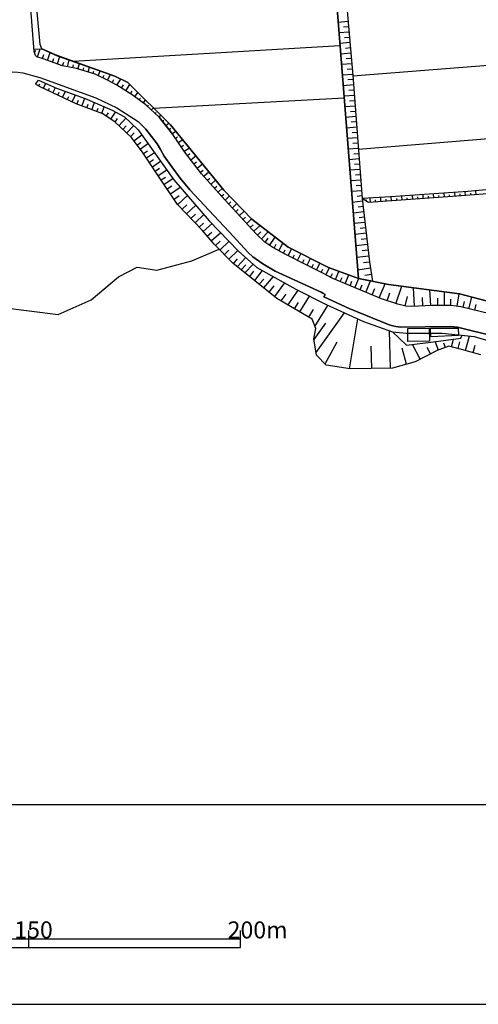
# Model space of a CAD drawing. Extents: x -10 to 410, y -24 to 273.
# Drawn here: x 223 to 278, y -24 to 92 of the extents above; entities that cross this region are included whole.
import ezdxf

# ---------------------------------------------------------------- set-up
doc = ezdxf.new("R2010")
doc.units = 0
for name, color, linetype in [('05_DM_LINE', 7, 'Continuous'), ('06_HOUSE_POLY', 160, 'Continuous'), ('08_ROAD_LINE', 3, 'Continuous'), ('09_ROAD_POLY', 5, 'Continuous'), ('12_KASEN_LINE', 4, 'Continuous'), ('印刷レイアウト', 1, 'Continuous'), ('印刷用フレーム', 1, 'Continuous'), ('背景', 3, 'Continuous')]:
    doc.layers.add(name, color=color, linetype=linetype)
doc.styles.add('STD', font='txt')

msp = doc.modelspace()

# ---------------------------------------------------------------- linework, layer by layer
at = {"layer": '05_DM_LINE', "color": 253}
for p, q in [((262.217586, 91.907568), (261.047632, 91.805938)), ((262.327829, 90.661477), (261.147195, 90.556057)), ((262.272363, 91.286418), (261.687386, 91.231641)), ((262.437383, 89.415386), (261.247792, 89.309966)), ((262.382606, 90.040327), (261.792806, 89.98555)), ((225.257568, 88.219938), (225.412942, 88.532408)), ((225.587609, 87.731768), (225.912826, 88.685026)), ((226.767209, 87.325591), (227.092426, 88.251289)), ((229.792692, 87.220171), (261.262606, 89.094992)), ((262.55245, 88.169295), (261.347355, 88.067665)), ((262.491816, 88.794236), (261.897192, 88.739459)), ((226.177409, 87.532642), (226.347252, 88.020812)), ((227.35701, 87.122331), (227.512383, 87.556068)), ((227.953011, 86.91528), (228.247911, 87.766908)), ((228.542811, 86.712364), (228.687161, 87.130254)), ((229.152249, 86.575594), (229.322092, 87.387948)), ((262.607227, 87.551934), (262.002612, 87.497502)), ((262.78775, 85.505203), (295.962641, 88.091092)), ((229.762375, 86.450537), (229.837478, 86.809861)), ((230.372846, 86.305843), (230.56715, 86.946631)), ((230.96747, 86.12222), (231.06221, 86.4309)), ((231.567261, 85.94273), (231.747784, 86.53253)), ((232.162918, 85.762896), (232.247667, 86.040226)), ((232.742038, 85.52484), (233.007655, 86.08708)), ((262.662693, 86.926994), (261.446918, 86.821574)), ((262.71747, 86.305843), (262.106999, 86.251411)), ((225.352308, 84.520939), (225.703019, 84.977759)), ((233.307378, 85.255089), (233.452762, 85.567559)), ((233.872719, 84.985683), (234.222396, 85.657476)), ((234.422556, 84.696639), (234.616859, 85.067676)), ((234.972393, 84.399672), (235.437137, 85.126242)), ((262.772247, 85.680903), (261.547515, 85.575483)), ((262.821856, 85.059752), (262.207595, 85.017033)), ((225.732303, 84.302176), (225.887332, 84.567792)), ((226.287652, 84.020711), (226.567049, 84.610512)), ((226.857126, 83.755094), (226.997686, 84.059985)), ((227.422466, 83.489478), (227.722534, 84.126131)), ((227.987118, 83.227995), (228.147314, 83.567681)), ((228.552458, 82.954454), (228.897312, 83.692738)), ((235.502593, 84.067565), (235.752707, 84.454449)), ((236.026937, 83.731668), (236.502705, 84.477875)), ((236.557482, 83.395771), (236.757642, 83.712031)), ((237.067011, 83.036447), (237.442182, 83.544255)), ((262.866987, 84.434812), (261.642255, 84.344895)), ((262.91763, 83.817795), (262.307503, 83.766808)), ((229.116764, 82.692627), (229.302455, 83.08709)), ((229.682449, 82.42701), (230.072089, 83.263135)), ((230.252612, 82.169317), (230.422456, 82.622347)), ((230.83759, 81.950553), (231.17762, 82.856613)), ((232.007544, 81.513026), (232.327938, 82.35673)), ((237.567239, 82.661277), (237.732259, 82.88004)), ((238.071946, 82.29024), (238.342386, 82.657487)), ((239.28772, 81.715942), (261.757666, 82.907601)), ((262.96276, 83.19251), (261.741819, 83.102938)), ((263.01237, 82.56757), (262.402243, 82.520717)), ((231.422567, 81.73179), (231.587587, 82.169317)), ((232.592521, 81.290473), (232.747895, 81.69665)), ((233.177498, 81.07171), (233.472399, 81.856847)), ((234.227219, 80.395782), (234.80255, 81.235696)), ((238.557359, 81.899566), (238.68724, 82.04047)), ((239.022103, 81.48581), (239.257403, 81.747293)), ((239.492014, 81.067575), (239.597434, 81.184709)), ((263.057501, 81.946419), (261.842415, 81.852713)), ((263.102287, 81.321479), (262.497673, 81.274626)), ((233.712522, 80.751316), (233.977105, 81.137855)), ((234.741916, 80.040248), (235.047496, 80.485699)), ((235.197013, 79.614434), (236.026937, 80.501202)), ((239.957791, 80.649685), (240.147271, 80.864659)), ((240.347431, 80.161515), (240.486957, 80.274859)), ((263.152241, 80.696539), (261.941979, 80.606622)), ((263.197027, 80.075388), (262.59758, 80.032669)), ((235.65211, 79.184831), (236.072068, 79.630282)), ((236.107208, 78.763151), (236.947122, 79.649574)), ((240.732248, 79.669211), (241.077791, 79.946541)), ((241.122922, 79.181041), (241.312402, 79.329525)), ((241.512562, 78.696661), (241.892212, 78.997418)), ((263.24767, 79.450448), (262.042575, 79.360531)), ((296.862155, 79.544154), (263.441973, 76.817706)), ((236.562305, 78.329414), (236.987085, 78.782444)), ((236.962625, 77.852957), (237.902102, 78.567814)), ((237.337796, 77.352729), (237.802539, 77.704473)), ((241.861895, 78.17714), (242.092372, 78.329414)), ((242.212606, 77.65762), (242.712489, 77.989383)), ((263.337587, 78.204357), (262.142483, 78.11444)), ((263.292801, 78.825507), (262.691976, 78.782444)), ((237.717445, 76.856635), (238.627639, 77.544276)), ((238.092616, 76.356752), (238.562183, 76.669222)), ((242.55746, 77.1381), (242.832723, 77.321723)), ((242.901969, 76.614445), (243.507617, 77.020966)), ((263.432327, 76.954476), (262.242046, 76.864559)), ((263.387541, 77.579416), (262.78775, 77.536353)), ((238.441949, 75.837231), (239.387283, 76.477675)), ((238.79266, 75.321501), (239.272217, 75.641895)), ((239.142337, 74.80198), (240.112131, 75.454481)), ((243.27714, 76.114562), (243.57204, 76.345039)), ((243.662991, 75.626392), (244.267261, 76.094925)), ((263.527067, 75.712174), (262.342643, 75.622257)), ((263.482281, 76.337115), (262.887313, 76.290262)), ((239.492014, 74.28246), (239.982251, 74.614567)), ((239.84238, 73.766729), (240.842491, 74.434733)), ((244.047464, 75.130298), (244.352355, 75.372488)), ((244.432281, 74.641783), (245.057221, 75.126164)), ((244.817098, 74.14569), (245.132669, 74.395803)), ((263.622841, 74.466083), (262.442206, 74.376166)), ((263.571853, 75.091024), (262.982053, 75.04417)), ((240.187234, 73.247209), (240.697108, 73.58724)), ((240.537945, 72.727688), (241.566995, 73.415329)), ((245.222586, 73.669233), (245.812386, 74.200467)), ((245.637375, 73.204489), (245.922629, 73.462183)), ((246.057332, 72.739402), (246.602346, 73.235495)), ((263.717581, 73.219992), (262.542803, 73.130075)), ((263.667627, 73.841143), (263.08265, 73.79429)), ((240.897268, 72.184741), (241.437115, 72.544409)), ((241.282086, 71.606654), (242.437226, 72.380078)), ((246.472466, 72.274658), (246.73705, 72.513059)), ((246.892424, 71.809915), (247.39713, 72.266734)), ((263.807498, 71.970112), (262.642367, 71.888118)), ((263.762367, 72.595052), (263.17739, 72.551988)), ((277.317095, 71.497445), (277.281955, 71.977691)), ((241.696875, 70.989638), (242.312169, 71.407528)), ((242.137503, 70.34506), (243.26715, 71.419241)), ((247.312381, 71.345171), (247.56215, 71.571514)), ((247.72717, 70.880084), (248.241867, 71.356885)), ((263.857107, 71.352751), (263.27213, 71.305897)), ((264.292567, 70.782587), (264.392475, 70.934861)), ((264.852395, 70.59104), (264.812088, 71.106771)), ((265.477336, 70.637893), (265.457699, 70.891797)), ((266.097453, 70.680957), (266.062313, 71.18084)), ((266.722393, 70.72781), (266.702756, 70.970001)), ((267.347333, 70.770874), (267.312193, 71.255254)), ((267.967451, 70.817727), (267.952981, 71.056128)), ((268.592391, 70.860791), (268.557251, 71.341037)), ((269.217676, 70.907644), (269.197005, 71.1457)), ((269.837793, 70.946574), (269.802653, 71.430954)), ((270.462733, 70.989638), (270.446886, 71.235617)), ((271.087674, 71.036491), (271.052534, 71.516737)), ((271.707791, 71.079555), (271.692288, 71.321745)), ((272.332731, 71.126408), (272.297591, 71.606654)), ((272.957671, 71.169127), (272.937345, 71.411317)), ((273.577789, 71.21598), (273.547472, 71.696571)), ((274.202729, 71.262834), (274.187226, 71.501234)), ((274.828014, 71.305897), (274.792874, 71.782354)), ((275.447097, 71.356885), (275.432284, 71.591151)), ((276.072038, 71.399604), (276.037931, 71.872271)), ((276.696978, 71.446457), (276.677341, 71.684858)), ((242.66288, 69.7904), (243.21754, 70.317499)), ((243.177577, 69.247453), (244.262438, 70.27478)), ((248.15195, 70.41913), (248.412744, 70.66132)), ((248.571908, 69.96231), (249.107275, 70.45048)), ((248.997721, 69.501356), (249.267472, 69.751126)), ((263.917741, 70.72781), (262.74193, 70.59104)), ((263.986987, 70.10666), (263.392364, 70.03638)), ((243.67746, 68.716219), (244.212484, 69.219892)), ((244.172521, 68.196699), (245.212595, 69.180962)), ((249.417678, 69.040403), (249.977162, 69.551999)), ((249.842459, 68.579449), (250.127713, 68.841276)), ((250.262416, 68.122285), (250.84257, 68.649729)), ((264.06209, 69.485509), (262.842527, 69.344949)), ((264.132715, 68.864703), (263.512598, 68.790289)), ((244.652078, 67.684757), (245.162986, 68.169138)), ((245.132669, 67.169371), (246.187212, 68.095068)), ((250.687196, 67.661331), (251.017236, 67.962088)), ((251.111976, 67.200377), (251.842681, 67.872515)), ((264.207818, 68.247342), (262.94209, 68.095068)), ((264.281887, 67.610688), (263.63731, 67.536274)), ((245.602235, 66.630214), (246.147249, 67.102881)), ((246.087649, 66.071419), (247.20765, 67.04018)), ((251.542613, 66.747347), (251.912961, 67.14181)), ((251.991854, 66.317744), (252.776991, 67.145945)), ((252.452808, 65.89193), (252.792839, 66.388024)), ((252.967505, 65.536396), (253.622762, 66.489654)), ((264.357335, 66.9699), (263.04751, 66.817627)), ((264.432438, 66.317744), (263.76719, 66.23575)), ((246.592356, 65.516759), (247.132547, 66.040413)), ((247.117044, 64.981736), (248.18709, 66.024566)), ((247.637598, 64.446712), (248.172621, 64.966233)), ((248.157118, 63.911344), (249.222342, 64.950385)), ((253.491848, 65.19671), (253.757465, 65.692803)), ((254.037896, 64.899742), (254.522276, 65.794089)), ((254.587733, 64.602775), (254.80753, 65.005162)), ((255.147217, 64.317521), (255.537891, 65.114716)), ((264.507541, 65.64595), (263.152241, 65.489543)), ((264.587467, 64.970022), (263.89707, 64.891819)), ((248.696965, 63.376321), (249.172732, 63.969911)), ((249.142415, 63.020787), (250.156996, 64.106681)), ((255.707734, 64.040191), (255.902037, 64.434999)), ((256.267217, 63.766995), (256.656858, 64.555922)), ((256.827734, 63.485531), (257.022038, 63.880339)), ((257.387562, 63.212335), (257.77238, 63.989548)), ((264.667738, 64.282381), (263.262484, 64.114605)), ((249.607159, 62.657674), (250.167676, 63.255054)), ((250.062256, 62.290427), (251.03205, 63.325334)), ((257.942223, 62.919157), (258.147206, 63.309831)), ((258.497917, 62.638037), (258.90685, 63.419385)), ((259.052577, 62.344859), (259.25756, 62.739667)), ((259.602414, 62.055816), (260.032018, 62.876093)), ((264.862042, 62.86059), (263.382718, 62.630113)), ((264.752832, 63.575448), (264.037975, 63.466238)), ((250.616916, 61.8529), (251.111976, 62.485764)), ((251.20775, 61.380233), (252.142405, 62.567757)), ((251.747941, 60.954419), (252.272285, 61.559722)), ((252.281931, 60.532395), (253.437071, 61.856689)), ((260.157075, 61.766772), (260.392375, 62.212223)), ((260.722415, 61.501156), (261.132726, 62.47784)), ((261.302569, 61.2631), (261.507552, 61.762983)), ((261.877555, 61.020909), (262.307503, 62.052026)), ((263.032007, 60.540318), (263.487104, 61.630347)), ((264.977452, 62.122306), (264.207818, 62.001383)), ((252.912728, 60.024588), (253.487025, 60.755292)), ((253.577976, 59.501278), (254.752753, 61.130119)), ((262.452886, 60.782509), (262.677507, 61.309953)), ((263.63731, 60.286415), (263.892247, 60.891718)), ((264.317027, 60.005295), (264.877544, 61.356806)), ((265.067025, 59.692825), (265.382595, 60.442822)), ((265.902116, 59.341081), (266.602159, 61.016775)), ((267.857208, 58.669287), (268.542782, 60.731866)), ((270.047599, 58.360607), (269.937356, 60.540318)), ((254.342442, 58.99726), (254.93741, 59.805824)), ((255.156863, 58.517014), (256.317171, 60.270912)), ((256.512508, 57.71224), (257.682463, 59.567768)), ((266.827813, 59.013108), (267.137527, 59.946729)), ((268.957916, 58.395747), (269.212508, 59.501278)), ((271.047711, 58.411249), (270.997757, 59.411361)), ((271.962728, 58.454313), (271.866954, 60.286415)), ((272.807465, 58.470161), (272.802642, 59.317654)), ((273.597426, 58.470161), (273.592603, 60.055938)), ((274.337777, 58.470161), (274.337777, 59.212234)), ((275.067103, 58.360607), (275.29758, 59.825461)), ((276.462712, 58.05985), (276.797575, 59.442711)), ((255.902037, 58.075353), (256.377805, 58.82156)), ((258.317049, 55.966265), (259.821867, 58.470161)), ((275.772314, 58.23176), (275.942158, 58.92698)), ((277.147252, 57.895863), (277.317095, 58.57937)), ((257.587722, 57.075586), (258.127569, 57.981646)), ((258.437283, 52.907365), (261.782126, 57.595106)), ((262.387429, 50.997404), (263.362047, 56.887828)), ((258.203016, 54.43492), (259.5876, 56.356595)), ((267.21263, 51.087321), (267.112033, 55.485674)), ((276.057224, 53.145766), (276.522312, 54.860734)), ((259.502507, 51.595128), (260.912929, 54.184806)), ((265.012592, 51.036334), (264.952992, 53.657362)), ((269.097442, 51.540351), (268.577922, 53.419306)), ((270.70768, 52.126362), (269.802653, 53.876126)), ((271.922765, 52.751302), (271.527268, 53.516802)), ((272.867065, 53.212256), (272.487071, 54.216157)), ((273.696989, 53.524726), (273.517155, 54.005317)), ((274.41288, 53.579503), (274.647146, 54.485563)), ((275.196984, 53.376242), (275.401967, 54.165169)), ((276.952949, 52.907365), (277.196861, 53.802056))]:
    msp.add_line(p, q, dxfattribs=at)
for points in [[(262.477346, 110.669214), (263.137427, 112.024859), (263.942201, 112.087215), (284.722328, 113.805973), (294.19703, 114.446417), (295.037977, 114.24729), (295.287747, 113.942744), (295.497898, 113.419089), (295.747667, 109.481689), (296.317141, 102.215983), (296.812202, 95.587275), (297.357216, 87.821685), (297.652116, 83.470185), (298.057259, 78.782444), (298.387299, 73.301986), (297.297616, 73.091146), (296.677498, 73.071509), (294.03201, 72.907522), (286.91272, 72.216092), (274.537937, 71.28626), (264.607104, 70.571748), (263.877778, 71.056128)], [(262.477346, 110.669214), (270.322173, 111.196658), (281.031942, 111.872241), (290.491829, 112.481679), (293.777072, 112.770722), (294.192206, 112.720079), (294.332766, 112.606736), (294.366873, 111.899802), (295.182327, 99.520885), (295.807267, 89.18112), (296.352281, 85.376356), (296.852165, 79.985815), (297.031999, 73.766729), (296.997892, 73.512826), (296.192084, 73.489399), (292.717361, 73.204489), (287.112191, 72.786255), (281.982099, 72.391791), (276.352469, 71.891908), (267.232267, 71.25112), (263.877778, 71.056128)], [(265.097342, 61.309953), (263.462644, 61.637926), (261.237112, 89.46224), (259.862174, 106.766954), (260.942212, 106.856871)], [(260.942212, 106.856871), (261.582655, 98.99723), (262.78775, 85.552056), (263.877778, 71.056128), (264.747664, 63.606798), (265.097342, 61.309953)], [(225.192112, 88.645752), (226.097483, 88.696739), (227.922694, 87.880252), (234.717456, 85.481776), (236.252591, 84.720066), (241.297588, 79.727778), (247.587644, 72.036258), (250.857039, 68.641805), (255.147217, 65.317632), (259.917641, 62.915367), (263.462644, 61.637926), (266.986976, 60.942706), (275.347534, 59.817537), (282.562253, 57.95443), (285.552596, 57.360495), (286.892394, 57.356706), (291.0427, 57.997493), (297.342402, 59.30973), (297.702759, 59.469927), (297.832639, 59.829251), (297.522236, 70.2045), (298.477216, 71.841265)], [(283.472447, 56.356595), (275.502563, 58.294116), (274.372917, 58.470161), (272.097431, 58.466026), (269.737196, 58.345104), (269.031985, 58.380244), (268.082861, 58.594873), (266.16291, 59.235661), (260.427515, 61.622423), (259.232067, 62.247363), (257.453019, 63.180984), (254.80753, 64.485642), (253.352322, 65.270779), (252.422491, 65.911567), (251.43237, 66.844843), (247.69203, 70.919358), (244.952835, 73.96999), (242.98224, 76.497312), (241.572163, 78.614667), (239.957791, 80.649685), (238.357199, 82.07561), (236.752818, 83.266924), (234.957579, 84.411385), (233.857216, 84.997396), (232.387538, 85.696406), (230.197146, 86.356831), (228.562104, 86.700651), (226.28214, 87.497502), (225.526975, 87.751405), (225.432235, 87.809972), (225.352308, 87.911258), (225.217605, 88.364632), (225.192112, 88.645752)], [(225.703019, 84.977759), (227.847247, 84.071699), (231.21276, 82.841111), (234.41291, 81.446536), (235.847447, 80.665188), (237.482145, 79.161404), (241.677582, 73.255132), (245.857172, 68.434755), (249.317082, 64.860468), (251.462687, 62.942584), (256.077737, 60.395624), (259.627563, 58.559733), (264.037975, 56.587071), (267.462744, 55.360617), (269.111911, 53.790343), (272.302414, 54.19273), (275.49774, 54.595117), (275.667584, 54.946517), (277.092475, 54.802167), (282.552607, 53.204332)], [(277.882435, 52.649672), (275.602127, 53.270822), (274.078016, 53.665286), (272.707902, 53.149555), (270.132693, 51.825605), (267.457921, 51.091111), (262.477346, 50.981901), (259.647201, 51.446644), (258.482069, 52.622456), (258.187169, 54.536551), (258.402143, 55.731654), (257.997689, 56.837185), (253.832913, 59.294227), (248.632541, 63.426964), (246.427336, 65.68488), (245.002789, 67.321644), (242.116832, 70.364697), (239.722491, 73.942773), (238.067122, 76.395681), (236.672548, 78.227783), (234.752596, 80.032669), (233.321848, 81.016933), (230.156839, 82.204457), (225.902146, 84.200545), (225.352308, 84.520939)], [(214.092703, 69.567847), (214.802393, 65.329346), (215.262313, 61.657563), (216.787801, 59.130241), (221.832799, 58.19283), (228.031904, 57.388056), (231.942087, 59.114393), (235.13259, 61.844976), (237.352265, 62.981858), (239.657034, 62.606687), (243.812164, 63.735645), (247.002667, 65.095079)]]:
    msp.add_lwpolyline(points, dxfattribs=at)
at = {"layer": '06_HOUSE_POLY', "color": 255}
for points in [[(269.266252, 54.22408), (269.245926, 55.747502), (271.790818, 55.778507), (271.811144, 54.251297), (269.266252, 54.22408)], [(271.965484, 54.759104), (271.920698, 55.766794), (275.19595, 55.798145), (275.226267, 54.903453), (271.965484, 54.759104)]]:
    msp.add_lwpolyline(points, close=True, dxfattribs=at)
at = {"layer": '08_ROAD_LINE', "color": 253}
msp.add_line((239.957791, 80.649685), (241.572163, 78.614667), dxfattribs=at)
for points in [[(239.957791, 80.649685), (238.357199, 82.07561), (236.752818, 83.266924), (234.957579, 84.411385), (233.857216, 84.997396), (232.387538, 85.696406), (230.197146, 86.356831), (228.562104, 86.700651), (226.28214, 87.497502), (225.526975, 87.751405), (225.432235, 87.809972), (225.352308, 87.911258), (225.217605, 88.364632), (223.717611, 107.536589)], [(210.852246, 80.157381), (210.957666, 81.497523), (211.272203, 82.606844), (211.542643, 83.399561), (211.937107, 83.997285), (212.472475, 84.434812), (213.152192, 84.704218), (214.517483, 84.997396), (216.417798, 85.325369), (218.402173, 85.55998), (220.302488, 85.696406), (222.597266, 85.966157), (223.297654, 85.954443), (223.86196, 85.860737), (225.892155, 85.290229)], [(225.892155, 85.290229), (232.482278, 82.899677), (234.937253, 81.73179), (237.467676, 80.141878)], [(284.467391, 53.571579), (275.127737, 55.891851), (274.242003, 55.997271), (268.417725, 55.888062), (267.837571, 55.966265), (267.497884, 56.067551), (267.077927, 56.196742), (262.33782, 58.102913), (259.372971, 59.466138), (259.507674, 59.735544), (259.232067, 59.895741), (259.031906, 60.017008), (253.602436, 62.51677), (252.162731, 63.360474), (250.97245, 64.192809), (250.437082, 64.696482), (248.207761, 67.138021), (245.817209, 69.669132), (243.552403, 72.079321), (242.422757, 73.465972), (241.432292, 74.794401), (240.542768, 76.032568), (240.097317, 76.817706), (239.7125, 77.481576), (238.387516, 79.212047), (237.467676, 80.141878)], [(283.472447, 56.356595), (275.502563, 58.294116), (274.372917, 58.470161), (272.097431, 58.466026), (269.737196, 58.345104), (269.031985, 58.380244), (268.082861, 58.594873), (266.16291, 59.235661), (260.427515, 61.622423), (259.232067, 62.247363), (257.453019, 63.180984), (254.80753, 64.485642), (253.352322, 65.270779), (252.422491, 65.911567), (251.43237, 66.844843), (247.69203, 70.919358), (244.952835, 73.96999), (242.98224, 76.497312), (241.572163, 78.614667)]]:
    msp.add_lwpolyline(points, dxfattribs=at)
at = {"layer": '09_ROAD_POLY', "color": 7}
for points in [[(283.472447, 56.356595), (275.502563, 58.294116), (274.372917, 58.470161), (272.097431, 58.466026), (269.737196, 58.345104), (269.031985, 58.380244), (268.082861, 58.594873), (266.16291, 59.235661), (260.427515, 61.622423), (259.232067, 62.247363), (257.453019, 63.180984), (254.80753, 64.485642), (253.352322, 65.270779), (252.422491, 65.911567), (251.43237, 66.844843), (247.69203, 70.919358), (244.952835, 73.96999), (242.98224, 76.497312), (241.572163, 78.614667), (239.957791, 80.649685), (238.357199, 82.07561), (236.752818, 83.266924), (234.957579, 84.411385), (233.857216, 84.997396), (232.387538, 85.696406), (230.197146, 86.356831), (228.562104, 86.700651), (226.28214, 87.497502), (225.526975, 87.751405), (225.432235, 87.809972), (225.352308, 87.911258), (225.217605, 88.364632), (223.717611, 107.536589)], [(223.297654, 85.954443), (223.86196, 85.860737), (225.892155, 85.290229), (232.482278, 82.899677), (234.937253, 81.73179), (237.467676, 80.141878), (238.387516, 79.212047), (239.7125, 77.481576), (240.097317, 76.817706), (240.542768, 76.032568), (241.432292, 74.794401), (242.422757, 73.465972), (243.552403, 72.079321), (245.817209, 69.669132), (248.207761, 67.138021), (250.437082, 64.696482), (250.97245, 64.192809), (252.162731, 63.360474), (253.602436, 62.51677), (259.031906, 60.017008), (259.232067, 59.895741), (259.507674, 59.735544), (259.372971, 59.466138), (262.33782, 58.102913), (267.077927, 56.196742), (267.497884, 56.067551), (267.837571, 55.966265), (268.417725, 55.888062), (274.242003, 55.997271), (275.127737, 55.891851), (284.467391, 53.571579)]]:
    msp.add_lwpolyline(points, dxfattribs=at)
at = {"layer": '12_KASEN_LINE', "color": 7}
for points in [[(297.521202, 70.20829), (297.830916, 59.833385), (297.701036, 59.474061), (297.340679, 59.313864), (291.040633, 57.997493), (286.89136, 57.356706), (285.550529, 57.360495), (282.56122, 57.958219), (275.345467, 59.817537), (266.985943, 60.942706), (263.460577, 61.637926), (259.915918, 62.919157), (255.146183, 65.317632), (250.85635, 68.641805), (247.585577, 72.036258), (241.295521, 79.727778), (236.250868, 84.723855), (234.715734, 85.481776), (227.920627, 87.884041), (226.096449, 88.696739), (225.925572, 89.18112), (224.266414, 107.235487)], [(259.861141, 106.766954), (261.236079, 89.46224), (263.460577, 61.637926)], [(225.700952, 84.977759), (227.845524, 84.071699), (231.210693, 82.841111), (234.410843, 81.446536), (235.84538, 80.669322), (237.481112, 79.161404), (241.675515, 73.258922), (245.856139, 68.438889), (249.316048, 64.860468), (251.46062, 62.942584), (256.076015, 60.395624), (259.625841, 58.563867), (264.035908, 56.587071), (267.460677, 55.360617), (269.061268, 55.188707), (273.325952, 55.188707), (277.090408, 54.802167), (282.55054, 53.208466)]]:
    msp.add_lwpolyline(points, dxfattribs=at)
at = {"layer": '印刷レイアウト', "color": 7}
for p, q in [((149.524724, -16.150263), (249.525166, -16.150263)), ((224.524797, -15.149807), (224.524797, -17.15003)), ((249.525166, -17.15003), (249.525166, -15.149807)), ((149.524724, -17.15003), (249.525166, -17.15003))]:
    msp.add_line(p, q, dxfattribs=at)
for points in [[(-10.309448, -23.852808), (409.661817, -23.852808), (409.632878, 273.147152), (-10.338387, 273.147152)], [(399.647269, -0.352433), (-0.353122, -0.352433), (-0.353122, 249.647122), (399.647269, 249.647122)]]:
    msp.add_lwpolyline(points, close=True, dxfattribs=at)
at = {"layer": '印刷用フレーム', "color": 7}
msp.add_lwpolyline([(399.647268, -0.352778), (-0.352778, -0.352778), (-0.352778, 249.647122), (399.647268, 249.647122)], close=True, dxfattribs=at)
msp.add_lwpolyline([(399.647268, -0.352778), (-0.352778, -0.352778), (-0.352778, 249.647122), (399.647268, 249.647122)], close=True, dxfattribs=at)
at = {"layer": '背景', "color": 7}
msp.add_lwpolyline([(399.647268, -0.352778), (-0.352778, -0.352778), (-0.352778, 249.647122), (399.647268, 249.647122)], close=True, dxfattribs=at)

# ---------------------------------------------------------------- texts
at = {"layer": '印刷レイアウト', "color": 7, "char_height": 2.000021, "attachment_point": 1, "style": 'STD'}
for s, insert in [('\\fMS Gothic|b0|i0|c128;\\H2.0000;\\W1.00;\\C7;150', (222.861091, -14.084331)), ('\\fMS Gothic|b0|i0|c128;\\H2.0000;\\W1.00;\\C7;200m', (248.016145, -14.090532))]:
    msp.add_mtext(s, dxfattribs=dict(at, insert=insert))

doc.saveas('drawing.dxf')
